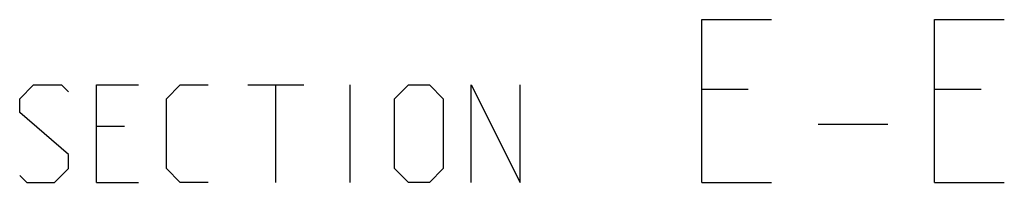
# Model space of a CAD drawing. Extents: x 0 to 965, y 0 to 594.
# Drawn here: x 488 to 519, y 113 to 118 of the extents above; entities that cross this region are included whole.
import ezdxf

# ---------------------------------------------------------------- set-up
doc = ezdxf.new("R2010")
doc.units = 0
doc.header["$LTSCALE"] = 46.255
doc.layers.get('0').update_dxf_attribs({"linetype": 'CONTINUOUS'})

msp = doc.modelspace()

# ---------------------------------------------------------------- linework, layer by layer
at = {"color": 5, "linetype": 'CONTINUOUS'}
for p, q in [((495.3938, 116.0163), (497.1081, 116.0163)), ((496.2509, 113.0163), (496.2509, 116.0163)), ((498.5367, 113.0163), (498.5367, 116.0163)), ((510.7509, 115.8734), (509.3224, 115.8734)), ((517.8938, 115.8734), (516.4652, 115.8734)), ((491.6081, 114.7306), (490.751, 114.7306)), ((512.8938, 114.802), (515.0366, 114.802)), ((490.751, 113.0163), (492.0366, 113.0163)), ((509.3224, 113.0163), (511.4652, 113.0163)), ((516.4652, 113.0163), (518.6081, 113.0163))]:
    msp.add_line(p, q, dxfattribs=at)
for points in [[(509.3224, 113.0163), (509.3224, 118.0163), (511.4652, 118.0163)], [(516.4652, 113.0163), (516.4652, 118.0163), (518.6081, 118.0163)], [(488.3938, 113.2306), (488.6081, 113.0163), (489.4652, 113.0163), (489.8938, 113.4448), (489.8938, 113.8734), (488.3938, 115.1591), (488.3938, 115.5877), (488.8224, 116.0163), (489.6795, 116.0163), (489.8938, 115.802)], [(490.751, 113.0163), (490.751, 116.0163), (492.0366, 116.0163)], [(494.1795, 113.0163), (493.3224, 113.0163), (492.8938, 113.4448), (492.8938, 115.5877), (493.3224, 116.0163), (494.1795, 116.0163)], [(499.8938, 113.4448), (499.8938, 115.5877), (500.3224, 116.0163), (500.9652, 116.0163), (501.3938, 115.5877), (501.3938, 113.4448), (500.9652, 113.0163), (500.3224, 113.0163), (499.8938, 113.4448)], [(502.251, 113.0163), (502.251, 116.0163), (503.7509, 113.0163), (503.7509, 116.0163)]]:
    msp.add_lwpolyline(points, dxfattribs=at)

doc.saveas('drawing.dxf')
